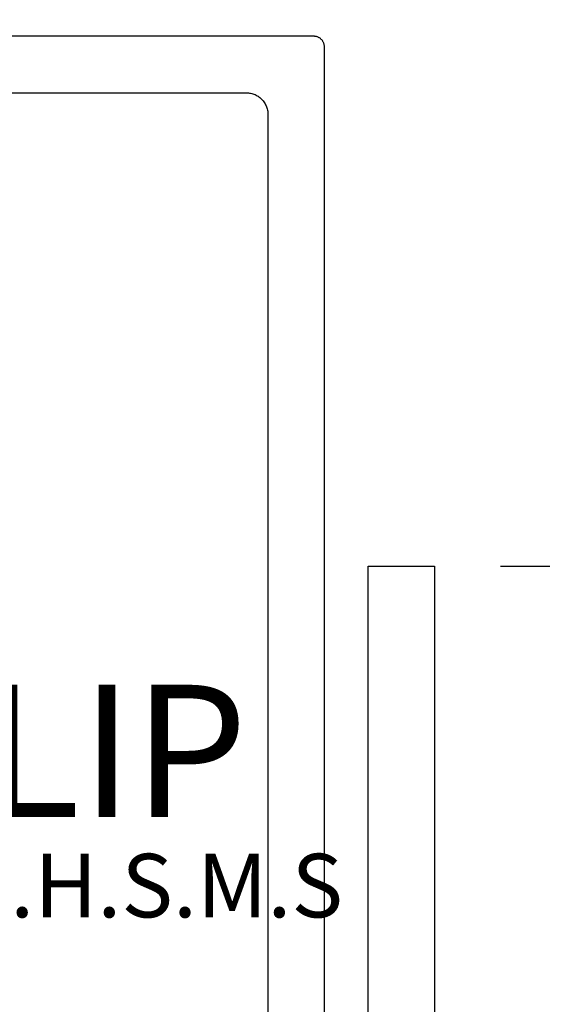
# Model space of a CAD drawing. Units: inches. Extents: x 0 to 108, y 0 to 43.
# Drawn here: x 6 to 7, y 24 to 25 of the extents above; entities that cross this region are included whole.
import ezdxf
from ezdxf import colors
from ezdxf.entities.mleader import LeaderData, LeaderLine
from ezdxf.enums import TextEntityAlignment as Align
from ezdxf.math import Vec2, Vec3

# ---------------------------------------------------------------- set-up
doc = ezdxf.new("R2010")
doc.units = ezdxf.units.IN
doc.header["$LTSCALE"] = 0.5
doc.header["$MEASUREMENT"] = 0
for name, color, linetype in [('Arcadia-Dim', 4, 'Continuous'), ('Arcadia-Profile', 6, 'Continuous'), ('Arcadia-Text', 3, 'Continuous')]:
    doc.layers.add(name, color=color, linetype=linetype)
doc.styles.get("Standard").update_dxf_attribs({"font": 'ARIALN.TTF'})
doc.dimstyles.new('Arcadia-2', dxfattribs={"dimscale": 2, "dimtxt": 0.0938, "dimasz": 0.0938, "dimexe": 0.0546, "dimexo": 0.0469, "dimgap": 0.0469, "dimtad": 0, "dimtih": 1, "dimdec": 4, "dimzin": 3, "dimdsep": 46, "dimlunit": 4, "dimtxsty": 'Standard', "dimblk": 'ARCHTICK', "dimcen": 0.0469, "dimdle": 0.0546, "dimclrd": 256, "dimclre": 256, "dimclrt": 256, "dimadec": 0, "dimazin": 0, "dimtfac": 0.75, "dimtdec": 4, "dimtix": 1, "dimtmove": 2, "dimatfit": 3, "dimfxl": 1, "dimtolj": 1, "dimtzin": 3, "dimlwd": -3, "dimlwe": -3, "dimarcsym": 0})

# ---------------------------------------------------------------- blocks, each defined once
blk = doc.blocks.new('_ArchTick')
at = {"color": 0, "linetype": 'ByBlock', "lineweight": -3, "const_width": 0.15}
blk.add_lwpolyline([(-0.5, -0.5), (0.5, 0.5)], dxfattribs=at)
blk = doc.blocks.new('*D94')
at = {"layer": 'Arcadia-Dim', "lineweight": -3}
for p, q in [((7.2732, 24.4314), (7.2732, 23.8622)), ((6.867, 24.3222), (7.3824, 24.3222)), ((7.2732, 22.776), (7.2732, 23.3451)), ((6.867, 22.8852), (7.3824, 22.8852))]:
    blk.add_line(p, q, dxfattribs=at)
at = {"layer": 'Defpoints', "color": 0, "lineweight": -3}
for p in [(6.7732, 24.3222), (6.7732, 22.8852), (7.2732, 22.8852)]:
    blk.add_point(p, dxfattribs=at)
at = {"layer": 'Arcadia-Dim', "lineweight": -3, "xscale": 0.1876, "yscale": 0.1876, "zscale": 0.1876}
for p, rotation in [((7.2732, 24.3222), 90), ((7.2732, 22.8852), 270)]:
    blk.add_blockref('_ArchTick', p, dxfattribs=dict(at, rotation=rotation))
at = {"layer": 'Arcadia-Dim', "lineweight": -3, "insert": (7.2732, 23.6037), "char_height": 0.1876, "attachment_point": 5}
blk.add_mtext('\\A1;1{\\H0.75x;\\S7/16;}"', dxfattribs=at)

msp = doc.modelspace()

# ---------------------------------------------------------------- linework, layer by layer
at = {"layer": 'Arcadia-Profile'}
for points in [[(6.61723, 23.08767), (6.61723, 25.05767), (6.6172, 25.05845), (6.61714, 25.05924), (6.61704, 25.06002), (6.6169, 25.06079), (6.61671, 25.06155), (6.61649, 25.0623), (6.61623, 25.06304), (6.61593, 25.06377), (6.61559, 25.06448), (6.61522, 25.06517), (6.61481, 25.06584), (6.61436, 25.06649), (6.61388, 25.06711), (6.61337, 25.06771), (6.61283, 25.06828), (6.61226, 25.06882), (6.61167, 25.06933), (6.61104, 25.0698), (6.6104, 25.07025), (6.60973, 25.07066), (6.60904, 25.07103), (6.60833, 25.07137), (6.6076, 25.07167), (6.60686, 25.07193), (6.60611, 25.07216), (6.60534, 25.07234), (6.60457, 25.07248), (6.60379, 25.07259), (6.60301, 25.07265), (6.60223, 25.07267), (4.88023, 25.07267)], [(5.71973, 24.99267), (6.50623, 24.99267), (6.50785, 24.99263), (6.50947, 24.9925), (6.51107, 24.99229), (6.51267, 24.99199), (6.51425, 24.99161), (6.51581, 24.99115), (6.51733, 24.99061), (6.51883, 24.98999), (6.5203, 24.98929), (6.52173, 24.98852), (6.52311, 24.98767), (6.52445, 24.98675), (6.52573, 24.98576), (6.52697, 24.98471), (6.52815, 24.98359), (6.52926, 24.98241), (6.53032, 24.98118), (6.53131, 24.97989), (6.53222, 24.97855), (6.53307, 24.97717), (6.53385, 24.97574), (6.53455, 24.97428), (6.53517, 24.97278), (6.53571, 24.97125), (6.53617, 24.96969), (6.53655, 24.96811), (6.53684, 24.96652), (6.53706, 24.96491), (6.53718, 24.96329), (6.53723, 24.96167), (6.53723, 23.18367)], [(2.86623, 23.07217), (6.67923, 23.07217), (6.67923, 24.32217), (6.77323, 24.32217), (6.77323, 22.88517), (6.67923, 22.88517), (6.67923, 22.97817), (5.21123, 22.97817), (5.21123, 22.88517), (5.11723, 22.88517), (5.11723, 22.97817), (4.81823, 22.97817)]]:
    msp.add_lwpolyline(points, dxfattribs=at)

# ---------------------------------------------------------------- texts
at = {"layer": 'Arcadia-Text', "lineweight": -3}
msp.add_text('203CLIP', height=0.1875, dxfattribs=at).set_placement((6.02565, 23.96656), align=Align.CENTER)
at = {"layer": 'Defpoints', "lineweight": -3}
msp.add_text('#12 x 1 1/2" P.H.S.M.S', height=0.09, dxfattribs=at).set_placement((6.02565, 23.82458), align=Align.CENTER)

# ---------------------------------------------------------------- dimensions: what is measured, and where the dimension line sits
at = {"layer": 'Arcadia-Dim', "lineweight": -3}
dim = msp.add_linear_dim(base=(7.27323, 22.88517), p1=(6.77323, 24.32217), p2=(6.77323, 22.88517), angle=90, dimstyle='Arcadia-2', dxfattribs=at)
dim.commit()
dim.dimension.update_dxf_attribs({"geometry": '*D94', "text_midpoint": (7.27323, 23.60367), "dimtype": 160})

# ---------------------------------------------------------------- leaders
at = {"layer": 'Arcadia-Text', "lineweight": -3}
ml = msp.add_multileader_mtext('Standard', dxfattribs=at)
ml.set_content('\\A1;Setting Block [ 1" x {\\H0.7x;\\S7/16;}" x 4" ]\\PSB_1.0000X0.4375X4', color=256)
ml.set_leader_properties()
ml.build(insert=Vec2(0, 0))
ml.multileader.update_dxf_attribs({"dogleg_length": 0.36, "arrow_head_size": 0.24})
ctx = ml.context
ctx.base_point, ctx.char_height, ctx.arrow_head_size, ctx.landing_gap_size, ctx.plane_origin = Vec3(5.00783, 25.94642), 0.18, 0.24, 0.18, Vec3(4.85576, 24.22406)
notes = []
notes.append((ctx, [(0, (1, 1, 0), (4.68414, 25.94642), (1, 0), 0.32369, [(0, [(4.40459, 24.51017)], 0, [])])]))
ctx.mtext.insert, ctx.mtext.flow_direction = Vec3(5.18783, 26.05213), 5
for ctx, leaders in notes:
    for number, flags, end, landing, length, lines in leaders:
        leader = LeaderData()
        leader.index, (leader.has_last_leader_line, leader.has_dogleg_vector, leader.attachment_direction) = number, flags
        leader.last_leader_point, leader.dogleg_vector, leader.dogleg_length = Vec3(end), Vec3(landing), length
        for number, points, colour, breaks in lines:
            line = LeaderLine()
            line.index, line.vertices, line.color, line.breaks = number, Vec3.list(points), colors.encode_raw_color(colour), breaks
            leader.lines.append(line)
        ctx.leaders.append(leader)

doc.saveas('drawing.dxf')
